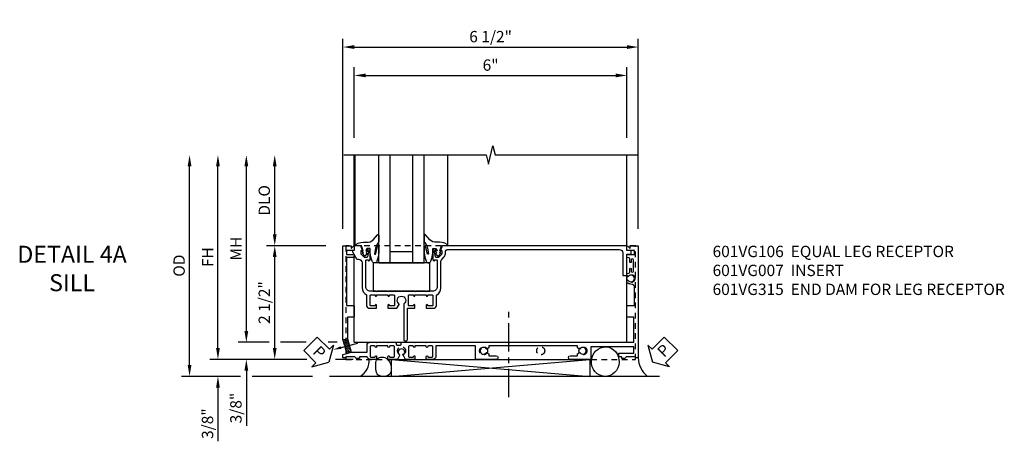
# Model space of a CAD drawing. Extents: x 0 to 100, y 0 to 65.
# Drawn here: x 29 to 51, y 28 to 37 of the extents above; entities that cross this region are included whole.
import ezdxf
from ezdxf import colors
from ezdxf.entities.mleader import LeaderData, LeaderLine
from ezdxf.math import Vec2, Vec3

# ---------------------------------------------------------------- set-up
doc = ezdxf.new("R2010")
doc.units = 0
doc.header["$LTSCALE"] = 0.5
doc.header["$MEASUREMENT"] = 0
doc.linetypes.add('CENTER', pattern=[2, 1.25, -0.25, 0.25, -0.25])
doc.linetypes.add('HIDDEN', pattern=[0.375, 0.25, -0.125])
doc.layers.get('0').update_dxf_attribs({"color": 4, "linetype": 'CONTINUOUS'})
for name, color, linetype in [('CENTER', 1, 'CENTER'), ('DIME', 2, 'CONTINUOUS'), ('HIDDEN', 3, 'HIDDEN'), ('TEXT', 3, 'CONTINUOUS')]:
    doc.layers.add(name, color=color, linetype=linetype)
doc.styles.get("Standard").update_dxf_attribs({"font": 'arial.ttf'})
doc.dimstyles.new('EXT_ON-OFF', dxfattribs={"dimscale": 2, "dimtxt": 0.125, "dimasz": 0.125, "dimexe": 0.09, "dimexo": 0.1875, "dimgap": 0.05, "dimtad": 3, "dimdec": 5, "dimzin": 3, "dimdsep": 46, "dimlunit": 5, "dimtxsty": 'STANDARD', "dimcen": 0, "dimse2": 1, "dimazin": 0, "dimtfac": 1, "dimtdec": 4, "dimtofl": 0, "dimtmove": 0, "dimatfit": 0, "dimfxl": 1, "dimfrac": 2, "dimtolj": 1, "dimtzin": 3, "dimarcsym": 0})
doc.dimstyles.new('EXT_ON-ON', dxfattribs={"dimscale": 2, "dimtxt": 0.125, "dimasz": 0.125, "dimexe": 0.09, "dimexo": 0.1875, "dimgap": 0.05, "dimtad": 3, "dimdec": 5, "dimzin": 3, "dimdsep": 46, "dimlunit": 5, "dimtxsty": 'STANDARD', "dimcen": 0, "dimazin": 0, "dimtfac": 1, "dimtdec": 4, "dimtofl": 0, "dimtmove": 0, "dimatfit": 0, "dimfxl": 1, "dimfrac": 2, "dimtolj": 1, "dimtzin": 3, "dimarcsym": 0})

# ---------------------------------------------------------------- blocks, each defined once
blk = doc.blocks.new('B027073')
blk.add_lwpolyline([(0.625, 0), (0.625, 0.625), (-0.625, 0.625), (-0.625, 0)], close=True)
blk = doc.blocks.new('B027074-M')
blk.add_lwpolyline([(0.062, 0.144), (0.035, 0.149), (0.069, 0.257), (0.13, 0.261), (0.205, 0.259), (0.195, 0.29, 0.12571), (-0.037, 0.341, -0.226084), (-0.19, 0.391), (-0.286, 0.502, 0.644976), (-0.312, 0.49), (-0.31, 0.361, 0.151869), (-0.294, 0.316), (-0.255, 0.257, -0.029345), (-0.238, 0.205), (-0.221, 0.083, -0.653812), (-0.241, 0.076), (-0.285, 0.241, 0.888636), (-0.31, 0.239), (-0.31, 0.105, 0.064205), (-0.268, -0.084, 0.689636), (-0.165, -0.084, 0.070356), (-0.124, 0.105), (-0.124, 0.201), (-0.051, 0.201), (-0.029, 0.147), (-0.068, 0.142), (-0.034, 0.106), (-0.065, 0.084), (-0.004, 0.03), (0.052, 0.096), (0.027, 0.106)], format="xyb", close=True)
blk = doc.blocks.new('S451GT1000')
for p, q in [((-1, -0.625), (-1, -3)), ((0, -0.625), (-1, -0.625)), ((-0.75, -0.625), (-0.75, -3)), ((-0.25, -0.625), (-0.25, -3)), ((0, -0.625), (0, -3)), ((-1.518, -1), (-1.518, -3)), ((-0.25, -0.875), (-0.75, -0.875)), ((0.517, -1), (0.517, -3))]:
    blk.add_line(p, q)
at = {"rotation": 180}
blk.add_blockref('B027074-M', (-1.312, -0.742), dxfattribs=at)
at = {"xscale": -1, "rotation": 180}
blk.add_blockref('B027074-M', (0.312, -0.742), dxfattribs=at)
blk = doc.blocks.new('PSEAL1')
at = {"layer": 'TEXT', "color": 7}
for p, q in [((-0.196, 0.21), (-0.196, 0.338)), ((-0.196, 0.338), (0, 0)), ((-0.575, 0.21), (-0.196, 0.21)), ((-0.575, 0.21), (-0.575, -0.21)), ((-0.196, -0.338), (0, 0)), ((-0.575, -0.21), (-0.196, -0.21)), ((-0.196, -0.21), (-0.196, -0.338))]:
    blk.add_line(p, q, dxfattribs=at)
at = {"layer": 'TEXT', "color": 3}
blk.add_text('P', height=0.25, dxfattribs=at).set_placement((-0.413, -0.116))
blk = doc.blocks.new('PSEAL2')
at = {"layer": 'TEXT', "color": 7}
for p, q in [((0.196, 0.338), (0, 0)), ((0.196, 0.21), (0.196, 0.338)), ((0.196, -0.338), (0, 0)), ((0.575, 0.21), (0.196, 0.21)), ((0.575, 0.21), (0.575, -0.21)), ((0.196, -0.21), (0.196, -0.338)), ((0.575, -0.21), (0.196, -0.21))]:
    blk.add_line(p, q, dxfattribs=at)
at = {"layer": 'TEXT', "color": 3}
blk.add_text('P', height=0.25, dxfattribs=at).set_placement((0.247, -0.116))
blk = doc.blocks.new('*D158')
at = {"layer": 'DIME', "color": 0, "lineweight": -2, "transparency": 16777216}
for p, q in [((-3.54, -1.031), (-3.54, -0.781)), ((-1.584, -1.281), (-3.72, -1.281)), ((-0.563, -1.281), (-0.956, -1.281)), ((-3.04, -1.656), (-3.72, -1.656)), ((-1.462, -1.656), (-2.79, -1.656)), ((-3.54, -1.906), (-3.54, -3.085))]:
    blk.add_line(p, q, dxfattribs=at)
at = {"layer": 'DIME', "color": 0, "transparency": 16777216}
for points in [[(-3.582, -1.031), (-3.499, -1.031), (-3.54, -1.281)], [(-3.582, -1.906), (-3.499, -1.906), (-3.54, -1.656)]]:
    blk.add_solid(points, dxfattribs=at)
at = {"layer": 'DIME', "color": 0, "transparency": 16777216, "insert": (-3.77, -2.696), "char_height": 0.25, "attachment_point": 5, "rotation": 90}
blk.add_mtext('\\A1;3/8"', dxfattribs=at)
blk = doc.blocks.new('*D160')
at = {"layer": 'DIME', "color": 0, "lineweight": -2, "transparency": 16777216}
for p, q in [((-4.165, -1.406), (-4.165, 2.969)), ((-3.04, -1.656), (-4.345, -1.656)), ((-1.462, -1.656), (-2.79, -1.656))]:
    blk.add_line(p, q, dxfattribs=at)
at = {"layer": 'DIME', "color": 0, "transparency": 16777216}
for points in [[(-4.207, 2.969), (-4.124, 2.969), (-4.165, 3.219)], [(-4.207, -1.406), (-4.124, -1.406), (-4.165, -1.656)]]:
    blk.add_solid(points, dxfattribs=at)
at = {"layer": 'DIME', "color": 0, "transparency": 16777216, "insert": (-4.395, 0.782), "char_height": 0.25, "attachment_point": 5, "rotation": 90}
blk.add_mtext('\\A1;OD', dxfattribs=at)
blk = doc.blocks.new('*D159')
at = {"layer": 'DIME', "color": 0, "lineweight": -2, "transparency": 16777216}
for p, q in [((-3.54, -1.031), (-3.54, 2.969)), ((-1.584, -1.281), (-3.72, -1.281)), ((-0.563, -1.281), (-0.956, -1.281))]:
    blk.add_line(p, q, dxfattribs=at)
at = {"layer": 'DIME', "color": 0, "transparency": 16777216}
for points in [[(-3.582, 2.969), (-3.499, 2.969), (-3.54, 3.219)], [(-3.582, -1.031), (-3.499, -1.031), (-3.54, -1.281)]]:
    blk.add_solid(points, dxfattribs=at)
at = {"layer": 'DIME', "color": 0, "transparency": 16777216, "insert": (-3.765, 0.969), "char_height": 0.25, "attachment_point": 5, "rotation": 90}
blk.add_mtext('\\A1;FH', dxfattribs=at)
blk = doc.blocks.new('*D145')
at = {"layer": 'DIME', "color": 0, "lineweight": -2, "transparency": 16777216}
for p, q in [((-2.915, -0.656), (-2.915, 2.969)), ((-2.79, -0.906), (-3.095, -0.906))]:
    blk.add_line(p, q, dxfattribs=at)
at = {"layer": 'DIME', "color": 0, "transparency": 16777216}
for points in [[(-2.957, 2.969), (-2.874, 2.969), (-2.915, 3.219)], [(-2.957, -0.656), (-2.874, -0.656), (-2.915, -0.906)]]:
    blk.add_solid(points, dxfattribs=at)
at = {"layer": 'DIME', "color": 0, "transparency": 16777216, "insert": (-3.14, 1.156), "char_height": 0.25, "attachment_point": 5, "rotation": 90}
blk.add_mtext('\\A1;MH', dxfattribs=at)
blk = doc.blocks.new('*D161')
at = {"layer": 'DIME', "color": 0, "lineweight": -2, "transparency": 16777216}
for p, q in [((-2.915, -0.656), (-2.915, -0.406)), ((-2.415, -0.906), (-3.095, -0.906)), ((-1.598, -0.906), (-2.165, -0.906)), ((-0.913, -0.906), (-1.114, -0.906)), ((-1.584, -1.281), (-3.095, -1.281)), ((-0.563, -1.281), (-0.956, -1.281)), ((-2.915, -1.531), (-2.915, -2.742))]:
    blk.add_line(p, q, dxfattribs=at)
at = {"layer": 'DIME', "color": 0, "transparency": 16777216}
for points in [[(-2.957, -0.656), (-2.874, -0.656), (-2.915, -0.906)], [(-2.957, -1.531), (-2.874, -1.531), (-2.915, -1.281)]]:
    blk.add_solid(points, dxfattribs=at)
at = {"layer": 'DIME', "color": 0, "transparency": 16777216, "insert": (-3.145, -2.353), "char_height": 0.25, "attachment_point": 5, "rotation": 90}
blk.add_mtext('\\A1;3/8"', dxfattribs=at)
blk = doc.blocks.new('*D150')
at = {"layer": 'DIME', "color": 0, "lineweight": -2, "transparency": 16777216}
for p, q in [((-2.29, 1.469), (-2.29, 2.969)), ((-1.163, 1.219), (-2.47, 1.219))]:
    blk.add_line(p, q, dxfattribs=at)
at = {"layer": 'DIME', "color": 0, "transparency": 16777216}
for points in [[(-2.332, 2.969), (-2.249, 2.969), (-2.29, 3.219)], [(-2.332, 1.469), (-2.249, 1.469), (-2.29, 1.219)]]:
    blk.add_solid(points, dxfattribs=at)
at = {"layer": 'DIME', "color": 0, "transparency": 16777216, "insert": (-2.52, 2.219), "char_height": 0.25, "attachment_point": 5, "rotation": 90}
blk.add_mtext('\\A1;DLO', dxfattribs=at)
blk = doc.blocks.new('*D162')
at = {"layer": 'DIME', "color": 0, "lineweight": -2, "transparency": 16777216}
for p, q in [((-1.163, 1.219), (-2.47, 1.219)), ((-2.29, -1.031), (-2.29, 0.969)), ((-1.584, -1.281), (-2.47, -1.281)), ((-0.563, -1.281), (-0.956, -1.281))]:
    blk.add_line(p, q, dxfattribs=at)
at = {"layer": 'DIME', "color": 0, "transparency": 16777216}
for points in [[(-2.332, 0.969), (-2.249, 0.969), (-2.29, 1.219)], [(-2.332, -1.031), (-2.249, -1.031), (-2.29, -1.281)]]:
    blk.add_solid(points, dxfattribs=at)
at = {"layer": 'DIME', "color": 0, "transparency": 16777216, "insert": (-2.52, -0.031), "char_height": 0.25, "attachment_point": 5, "rotation": 90}
blk.add_mtext('\\A1;2 1/2"', dxfattribs=at)
blk = doc.blocks.new('*D151')
at = {"color": 0, "lineweight": -2, "transparency": 16777216}
for p, q in [((-0.788, 1.594), (-0.788, 5.774)), ((5.712, 1.594), (5.712, 5.774)), ((-0.538, 5.594), (5.462, 5.594))]:
    blk.add_line(p, q, dxfattribs=at)
at = {"color": 0, "transparency": 16777216}
for points in [[(-0.538, 5.636), (-0.538, 5.552), (-0.788, 5.594)], [(5.462, 5.636), (5.462, 5.552), (5.712, 5.594)]]:
    blk.add_solid(points, dxfattribs=at)
at = {"color": 0, "transparency": 16777216, "insert": (2.462, 5.823), "char_height": 0.25, "attachment_point": 5}
blk.add_mtext('\\A1;6 1/2"', dxfattribs=at)
blk = doc.blocks.new('*D146')
at = {"layer": 'DIME', "color": 0, "lineweight": -2, "transparency": 16777216}
for p, q in [((-0.538, 3.594), (-0.538, 5.149)), ((5.462, 3.594), (5.462, 5.149)), ((-0.288, 4.969), (5.212, 4.969))]:
    blk.add_line(p, q, dxfattribs=at)
at = {"layer": 'DIME', "color": 0, "transparency": 16777216}
for points in [[(-0.288, 5.011), (-0.288, 4.927), (-0.538, 4.969)], [(5.212, 5.011), (5.212, 4.927), (5.462, 4.969)]]:
    blk.add_solid(points, dxfattribs=at)
at = {"layer": 'DIME', "color": 0, "transparency": 16777216, "insert": (2.462, 5.197), "char_height": 0.25, "attachment_point": 5}
blk.add_mtext('\\A1;6"', dxfattribs=at)
blk = doc.blocks.new('B601VG106')
blk.add_lwpolyline([(-1.195, -0.258, 0.414214), (-1.125, -0.188), (-1.125, -0.057), (-1.135, -0.047), (-1.125, -0.037), (-1.125, 0.193), (-1.135, 0.203), (-1.125, 0.213), (-1.125, 0.366, 0.315299), (-1.132, 0.375), (-1.177, 0.392, -0.315299), (-1.184, 0.401), (-1.184, 0.48, -0.414214), (-1.174, 0.49), (-1.135, 0.49, 0.414214), (-1.125, 0.5), (-1.125, 0.787), (-1.135, 0.797), (-1.125, 0.807), (-1.125, 1.037), (-1.135, 1.047), (-1.125, 1.057), (-1.125, 2.847), (-1.14, 2.862), (-1.125, 2.877), (-1.125, 5.612), (-0.571, 5.612), (-0.571, 5.477, 0.414214), (-0.556, 5.462), (-0.329, 5.462, 0.414214), (-0.314, 5.477), (-0.314, 5.632), (0.077, 5.632, -0.41565), (0.157, 5.552, 0.19003), (0.19, 5.467, 0.209104), (0.201, 5.462), (0.227, 5.462, 0.267949), (0.24, 5.47), (0.241, 5.472, 0.381934), (0.237, 5.492, -3.042782), (0.325, 5.492, 0.381934), (0.321, 5.472), (0.322, 5.47, 0.267949), (0.335, 5.462), (0.392, 5.462), (0.4, 5.508, -0.36397), (0.42, 5.525), (0.487, 5.525, 1), (0.487, 5.559), (0.442, 5.559, -1), (0.442, 5.605), (0.691, 5.605, -1), (0.691, 5.559), (0.646, 5.559, 1), (0.646, 5.525), (0.714, 5.525, -0.36397), (0.734, 5.508), (0.742, 5.462), (0.805, 5.462), (0.805, 5.632), (0.895, 5.632), (0.895, 5.472, 0.414214), (0.905, 5.462), (0.99, 5.462, 0.414214), (1, 5.472), (1, 5.474), (0.95, 5.524, -0.669935), (0.954, 5.534), (1, 5.534), (1, 5.712), (-1.469, 5.712), (-1.469, 5.652), (-1.443, 5.652), (-1.443, 5.449, 0.297163), (-1.483, 5.394), (-1.483, 5.349), (-1.443, 5.349), (-1.443, 5.287), (-1.363, 5.287), (-1.363, 5.612), (-1.225, 5.612), (-1.225, 4.668), (-1.5, 4.668), (-1.5, 4.213, 1), (-1.42, 4.213), (-1.42, 4.373), (-1.378, 4.373), (-1.351, 4.419, 0.390533), (-1.354, 4.433, -3.203645), (-1.27, 4.433, 0.390533), (-1.273, 4.419), (-1.246, 4.373), (-1.205, 4.373), (-1.205, 2.425), (-1.246, 2.425), (-1.273, 2.379, 0.390533), (-1.27, 2.366, -3.203645), (-1.354, 2.366, 0.390533), (-1.351, 2.379), (-1.378, 2.425), (-1.42, 2.425), (-1.42, 2.585, 1), (-1.5, 2.585), (-1.5, 2.13), (-1.205, 2.13), (-1.205, 1.258), (-1.43, 1.258, 0.414214), (-1.5, 1.188), (-1.5, 1.047), (-1.435, 1.047, 1), (-1.435, 1.078), (-1.435, 1.078, -0.414214), (-1.45, 1.093), (-1.45, 1.173, -0.414214), (-1.435, 1.188), (-1.22, 1.188, -0.414214), (-1.205, 1.173), (-1.205, 1.093, -0.414214), (-1.22, 1.078), (-1.221, 1.078, 1), (-1.221, 1.047), (-1.205, 1.047), (-1.205, 0.797), (-1.221, 0.797, 1), (-1.221, 0.766), (-1.22, 0.766, -0.414214), (-1.205, 0.751), (-1.205, 0.671, -0.414214), (-1.22, 0.656), (-1.435, 0.656, -0.414214), (-1.45, 0.671), (-1.45, 0.751, -0.414214), (-1.435, 0.766), (-1.435, 0.766, 1), (-1.435, 0.797), (-1.5, 0.797), (-1.5, 0.59), (-1.416, 0.541, 0.379474), (-1.403, 0.544, -2.999269), (-1.403, 0.456, 0.379474), (-1.416, 0.459), (-1.5, 0.41), (-1.5, 0.203), (-1.435, 0.203, 1), (-1.435, 0.234), (-1.435, 0.234, -0.414214), (-1.45, 0.249), (-1.45, 0.329, -0.414214), (-1.435, 0.344), (-1.22, 0.344, -0.414214), (-1.205, 0.329), (-1.205, 0.249, -0.414214), (-1.22, 0.234), (-1.221, 0.234, 1), (-1.221, 0.203), (-1.205, 0.203), (-1.205, -0.047), (-1.221, -0.047, 1), (-1.221, -0.078), (-1.22, -0.078, -0.414214), (-1.205, -0.093), (-1.205, -0.173, -0.414214), (-1.22, -0.188), (-1.435, -0.188, -0.414214), (-1.45, -0.173), (-1.45, -0.093, -0.414214), (-1.435, -0.078), (-1.435, -0.078, 1), (-1.435, -0.047), (-1.5, -0.047), (-1.5, -0.188, 0.360501), (-1.443, -0.257), (-1.443, -0.425), (-1.483, -0.425), (-1.483, -0.467, 0.311544), (-1.443, -0.525), (-1.443, -0.728), (-1.469, -0.728), (-1.469, -0.788), (-1.391, -0.788), (-1.369, -0.706), (-1.233, -0.742), (-1.214, -0.732), (-1.204, -0.75), (-1.063, -0.788), (1, -0.788), (1, -0.61), (0.954, -0.61, -0.669935), (0.95, -0.6), (1, -0.55), (1, -0.548, 0.414214), (0.99, -0.538), (0.905, -0.538, 0.414214), (0.895, -0.548), (0.895, -0.708), (0.805, -0.708), (0.805, -0.538), (0.743, -0.538), (0.743, -0.708), (-0.314, -0.708), (-0.314, -0.553, 0.414214), (-0.329, -0.538), (-0.556, -0.538, 0.414214), (-0.571, -0.553), (-0.571, -0.688), (-1.049, -0.688), (-1.343, -0.609), (-1.343, -0.258)], format="xyb", close=True)
blk = doc.blocks.new('B601VG007')
blk.add_lwpolyline([(0.083, 1.278, 0.267949), (-0.073, 1.368), (-0.659, 1.368, -0.198912), (-0.701, 1.386), (-0.751, 1.435, 0.198912), (-0.825, 1.466), (-0.86, 1.466, -0.414214), (-0.92, 1.526), (-0.92, 5.292, -0.414214), (-0.84, 5.372), (-0.344, 5.372), (-0.344, 5.462), (-0.815, 5.462), (-0.815, 5.541, 0.414214), (-0.83, 5.556), (-0.88, 5.556, 0.414214), (-0.895, 5.541), (-0.895, 5.462), (-0.99, 5.462, 0.414214), (-1, 5.452), (-1, 1.393), (-0.897, 1.357), (-0.897, 1.386), (-0.825, 1.386, -0.198912), (-0.808, 1.379), (-0.741, 1.312), (-0.741, 1.269, -0.354119), (-0.757, 1.25), (-0.859, 1.228), (-0.897, 1.228), (-0.897, 1.257), (-0.909, 1.257, 0.414214), (-0.929, 1.237), (-0.929, 1.208, 0.414214), (-0.909, 1.188), (-0.707, 1.188, 0.414214), (-0.669, 1.226), (-0.691, 1.226), (-0.691, 1.268, -0.414214), (-0.671, 1.288), (-0.1, 1.288, -0.414214), (0, 1.188), (0, 1.057), (0.01, 1.047), (0, 1.037), (0, 0.807), (0.01, 0.797), (0, 0.787), (0, 0.51), (0.01, 0.5), (0, 0.49), (0, 0.213), (0.01, 0.203), (0, 0.193), (0, -0.037), (0.01, -0.047), (0, -0.057), (0, -0.188, -0.414214), (-0.1, -0.288), (-0.671, -0.288, -0.414214), (-0.691, -0.268), (-0.691, -0.226), (-0.669, -0.226, 0.414214), (-0.707, -0.188), (-0.909, -0.188, 0.414214), (-0.929, -0.208), (-0.929, -0.237, 0.414214), (-0.909, -0.257), (-0.897, -0.257), (-0.897, -0.228), (-0.859, -0.228), (-0.757, -0.25, -0.354119), (-0.741, -0.269), (-0.741, -0.312), (-0.808, -0.379, -0.198912), (-0.825, -0.386), (-0.897, -0.386), (-0.897, -0.357), (-1, -0.393), (-1, -0.528, 0.414214), (-0.99, -0.538), (-0.905, -0.538, -0.414214), (-0.895, -0.548), (-0.895, -0.573, 0.57735), (-0.88, -0.582), (-0.716, -0.487, 0.267949), (-0.706, -0.47), (-0.706, -0.448, -0.414214), (-0.626, -0.368), (-0.081, -0.368, 0.284915), (0.08, -0.268), (0.315, -0.268, 0.414214), (0.375, -0.208), (0.375, -0.047), (0.309, -0.047, 1), (0.309, -0.078), (0.31, -0.078, -0.414214), (0.325, -0.093), (0.325, -0.173, -0.414214), (0.31, -0.188), (0.095, -0.188, -0.414214), (0.08, -0.173), (0.08, -0.093, -0.414214), (0.095, -0.078), (0.095, -0.078, 1), (0.095, -0.047), (0.08, -0.047), (0.08, 0.203), (0.095, 0.203, 1), (0.095, 0.234), (0.095, 0.234, -0.414214), (0.08, 0.249), (0.08, 0.329, -0.414214), (0.095, 0.344), (0.31, 0.344, -0.414214), (0.325, 0.329), (0.325, 0.249, -0.414214), (0.31, 0.234), (0.309, 0.234, 1), (0.309, 0.203), (0.375, 0.203), (0.375, 0.401), (0.294, 0.448, 0.386545), (0.28, 0.445, -3.127286), (0.28, 0.555, 0.242549), (0.289, 0.551), (1.063, 0.551, 0.414214), (1.093, 0.581), (1.093, 0.601, 0.414214), (1.063, 0.631), (0.375, 0.631), (0.375, 0.797), (0.309, 0.797, 1), (0.309, 0.766), (0.31, 0.766, -0.414214), (0.325, 0.751), (0.325, 0.671, -0.414214), (0.31, 0.656), (0.095, 0.656, -0.414214), (0.08, 0.671), (0.08, 0.751, -0.414214), (0.095, 0.766), (0.095, 0.766, 1), (0.095, 0.797), (0.08, 0.797), (0.08, 1.047), (0.095, 1.047, 1), (0.095, 1.078), (0.095, 1.078, -0.414214), (0.08, 1.093), (0.08, 1.173, -0.414214), (0.095, 1.188), (0.31, 1.188, -0.414214), (0.325, 1.173), (0.325, 1.093, -0.414214), (0.31, 1.078), (0.309, 1.078, 1), (0.309, 1.047), (0.375, 1.047), (0.375, 1.208, 0.414214), (0.315, 1.268), (0.1, 1.268, -0.267949)], format="xyb", close=True)
blk = doc.blocks.new('B601VG315')
blk.add_lwpolyline([(-0.7255, -1.5), (5.6495, -1.5), (5.6495, 1), (-0.7255, 1)], close=True)
for centre in [(5.5495, 0.281), (0.5, -1.312), (2.3055, -1.312), (3.5625, -1.312), (4.493, -1.312)]:
    blk.add_circle(centre, 0.0885)
blk = doc.blocks.new('B601VG106M')
h = blk.add_hatch()
h.set_pattern_fill('ANSI31', color=256, scale=0.25, angle=90)
h.set_pattern_definition([(135, (0.990444, 0), (-0.0220971, -0.0220971), [])])
h.paths.add_polyline_path([(-1.049, -0.688), (-1.041, -0.688), (-1.05, -0.724), (-1.301, -0.724), (-1.369, -0.706), (-1.343, -0.609)])
h.paths.add_polyline_path([(-1.05, -0.724), (-1.067, -0.787), (-1.204, -0.75), (-1.214, -0.732), (-1.233, -0.742), (-1.301, -0.724)])
blk.add_line((-1.369, -0.706), (-1.343, -0.609))
at = {"layer": 'HIDDEN'}
blk.add_line((-1.067, -0.787), (-1.041, -0.688), dxfattribs=at)
blk.add_blockref('B601VG106', (0, 0))
ml = blk.add_multileader_mtext('Standard')
ml.set_content('', color=256, style='STANDARD')
ml.set_leader_properties()
ml.build(insert=Vec2(0, 0))
ml.multileader.update_dxf_attribs({"has_dogleg": 0, "text_right_attachment_type": 6, "dogleg_length": 0.36, "arrow_head_size": 0.18})
ctx = ml.context
ctx.base_point, ctx.char_height, ctx.arrow_head_size, ctx.landing_gap_size, ctx.plane_origin, ctx.plane_x_axis, ctx.plane_y_axis = Vec3(-1.142, -0.461), 0.18, 0.18, 0.09, Vec3(-1.287, -1.003), Vec3(0.861708, 0.507404), Vec3(-0.507404, 0.861708)
ctx.right_attachment = 6
notes = []
notes.append((ctx, [(0, (1, 1, 0), (-1.452, -0.644), (0.861708, 0.507404), 0.36, [(0, [(-1.287, -1.003)], 0, [])])]))
ctx.mtext.insert, ctx.mtext.text_direction, ctx.mtext.rotation, ctx.mtext.flow_direction = Vec3(-1.11, -0.338), Vec3(0.861708, 0.507404), 0.53217, 5
for ctx, leaders in notes:
    for number, flags, end, landing, length, lines in leaders:
        leader = LeaderData()
        leader.index, (leader.has_last_leader_line, leader.has_dogleg_vector, leader.attachment_direction) = number, flags
        leader.last_leader_point, leader.dogleg_vector, leader.dogleg_length = Vec3(end), Vec3(landing), length
        for number, points, colour, breaks in lines:
            line = LeaderLine()
            line.index, line.vertices, line.color, line.breaks = number, Vec3.list(points), colors.encode_raw_color(colour), breaks
            leader.lines.append(line)
        ctx.leaders.append(leader)
blk = doc.blocks.new('S601FS21')
for p, q in [((-0.538, 1.209), (-0.538, 3.218997)), ((5.462, 1.241), (5.461993, 3.219006)), ((-0.538, -0.906), (-0.538, 0.994)), ((5.462, -0.906), (5.462, 0.563)), ((-0.538, -0.906), (5.462, -0.906)), ((0.281864, -1.280929), (4.649273, -1.655971)), ((0.281864, -1.655971), (4.649273, -1.281301)), ((6.180748, -1.655971), (-1.087341, -1.655971))]:
    blk.add_line(p, q)
blk.add_lwpolyline([(-0.766698, 3.218997), (2.36199, 3.218997), (2.41201, 3.019017), (2.51199, 3.418997), (2.56199, 3.218997), (5.711994, 3.219007)])
blk.add_lwpolyline([(0.281864, -1.655971), (0.281864, -1.280929), (4.649273, -1.281301), (4.649273, -1.655971)], close=True)
for centre, radius, start, end in [((-0.613953, -1.310812), 0.400418, 300.1751085, 5.0529875), ((6.236262, -1.24138), 0.524333, 180.9388153, 232.2511685)]:
    blk.add_arc(centre, radius, start, end)
blk.add_ellipse((4.98525, -1.33071), major_axis=(-0.014253, -0.325261), ratio=0.940808989)
for points, knots in [([(0.210211, -1.291381), (0.242726, -1.351611), (0.300075, -1.457843), (0.241595, -1.651355), (0.09957, -1.66332), (-0.067803, -1.627514), (-0.066608, -1.488801), (-0.065655, -1.378333)], [0, 0, 0, 0, 0.2011822889, 0.3548462902, 0.5071382428, 0.5758242017, 0.8444618352, 0.8444618352, 0.8444618352, 0.8444618352]), ([(-0.065655, -1.378333), (-0.061153, -1.33876), (-0.047301, -1.21703), (0.139908, -1.217562), (0.202432, -1.282622), (0.210211, -1.291381)], [0, 0, 0, 0, 0.1092914125, 0.3361928259, 0.3565944927, 0.3565944927, 0.3565944927, 0.3565944927])]:
    blk.add_open_spline(points, degree=3, knots=knots)
at = {"layer": 'CENTER'}
blk.add_line((2.862, -2.111661), (2.862, -0.111661), dxfattribs=at)
for name, p, rotation in [('S451GT1000', (0.000164, 0.219), 180), ('B601VG007', (0, 0.219), 270), ('PSEAL2', (6.024291, -1.344471), 44.85932961363239)]:
    blk.add_blockref(name, p, dxfattribs=dict(rotation=rotation))
at = {"xscale": -1, "rotation": 270}
blk.add_blockref('B601VG106M', (0, 0.219), dxfattribs=at)
blk.add_blockref('B027073', (0.500605, 0.219))
at = {"layer": 'HIDDEN'}
blk.add_blockref('B601VG315', (0.0015, 0.219), dxfattribs=at)
at = {"layer": 'TEXT', "rotation": 315.0000000000005}
blk.add_blockref('PSEAL1', (-1.098006, -1.344471), dxfattribs=at)
at = {"color": 2}
dim = blk.add_linear_dim(base=(5.712, 5.593996), p1=(-0.787997, 1.219), p2=(5.712, 1.219), dimstyle='EXT_ON-ON', override={"dimpost": '"'}, dxfattribs=at)
dim.commit()
dim.dimension.update_dxf_attribs({"geometry": '*D151', "text_midpoint": (2.462001, 5.82326)})
at = {"layer": 'DIME'}
dim = blk.add_linear_dim(base=(5.461993, 4.968996), p1=(-0.538, 3.218997), p2=(5.461993, 3.219006), dimstyle='EXT_ON-ON', override={"dimpost": '"'}, dxfattribs=at)
dim.commit()
dim.dimension.update_dxf_attribs({"geometry": '*D146', "text_midpoint": (2.461997, 5.19664)})
for base, p1, text, picture, middle in [((-4.165329, 3.218997), (-1.087341, -1.655971), 'OD', '*D160', (-4.394677, 0.781513)), ((-3.540329, 3.218997), (-0.188, -1.281), 'FH', '*D159', (-3.765329, 0.968999)), ((-2.915329, 3.218997), (-2.415329, -0.906), 'MH', '*D145', (-3.140329, 1.156499)), ((-2.290329, 3.218997), (-0.787997, 1.219), 'DLO', '*D150', (-2.519677, 2.218999))]:
    dim = blk.add_linear_dim(base=base, p1=p1, p2=(-0.516698, 3.218997), angle=90, text=text, dimstyle='EXT_ON-OFF', override={"dimpost": '"'}, dxfattribs=at)
    dim.commit()
    dim.dimension.update_dxf_attribs({"geometry": picture, "text_midpoint": middle})
dim = blk.add_linear_dim(base=(-2.290329, 1.219), p1=(-0.188, -1.281), p2=(-0.787997, 1.219), angle=90, dimstyle='EXT_ON-ON', override={"dimpost": '"'}, dxfattribs=at)
dim.commit()
dim.dimension.update_dxf_attribs({"geometry": '*D162', "text_midpoint": (-2.519592, -0.031)})
for base, p1, p2, picture, middle in [((-2.915329, -1.281), (-0.538, -0.906), (-0.188, -1.281), '*D161', (-2.915329, -2.352777)), ((-3.540329, -1.655971), (-0.188, -1.281), (-1.087341, -1.655971), '*D158', (-3.540329, -2.695777))]:
    dim = blk.add_linear_dim(base=base, p1=p1, p2=p2, angle=90, dimstyle='EXT_ON-ON', override={"dimpost": '"'}, dxfattribs=at)
    dim.commit()
    dim.dimension.update_dxf_attribs({"geometry": picture, "text_midpoint": middle, "dimtype": 160})

msp = doc.modelspace()

# ---------------------------------------------------------------- block references
msp.add_blockref('S601FS21', (37.286158, 30.813455))

# ---------------------------------------------------------------- texts
at = {"layer": 'TEXT'}
for s, insert, char_height, width, attachment_point in [('DETAIL 4A \\PSILL\\P ', (30.534325, 32.032455), 0.375, 5.68196554, 2), ('\\A1;601VG106  EQUAL LEG RECEPTOR\\P601VG007  INSERT\\P601VG315  END DAM FOR LEG RECEPTOR', (44.63445, 32.032455), 0.25, 8.96510115, 1)]:
    msp.add_mtext(s, dxfattribs=dict(at, insert=insert, char_height=char_height, width=width, attachment_point=attachment_point))

doc.saveas('drawing.dxf')
